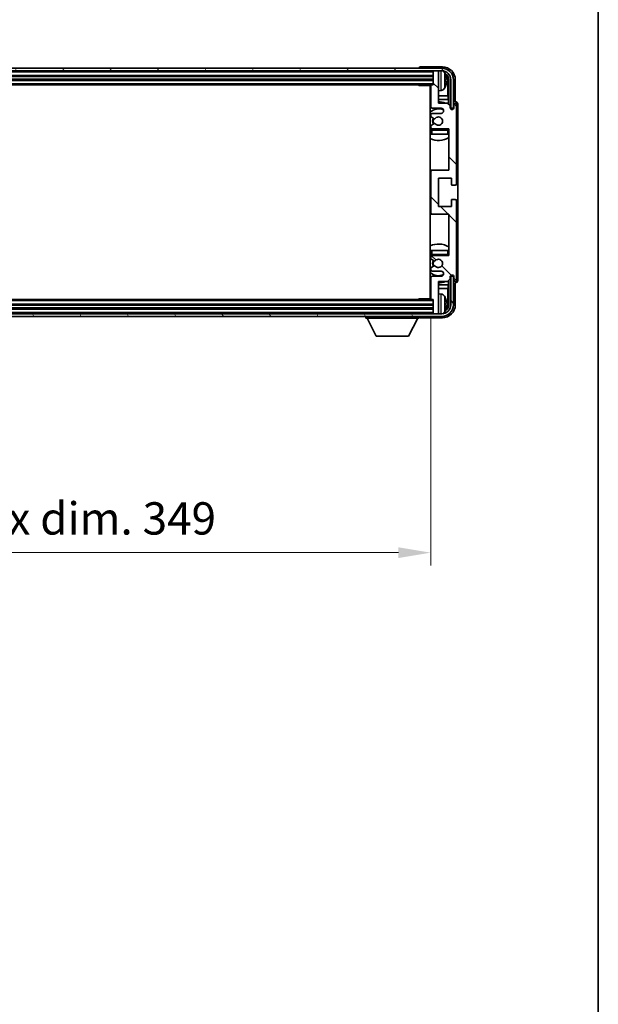
# Model space of a CAD drawing. Units: millimetres. Extents: x -20 to 11585, y 3 to 1689.
# Drawn here: x 4067 to 4291, y 786 to 1167 of the extents above; entities that cross this region are included whole.
import ezdxf

# ---------------------------------------------------------------- set-up
doc = ezdxf.new("R2010")
doc.units = ezdxf.units.MM
for name, color, linetype, lineweight in [('Border (ISO)', 7, 'Continuous', 35), ('Dimension (ISO)', 7, 'Continuous', 18), ('Dimension (ISO) @ 1', 7, 'Continuous', 18), ('Hatch (ISO)', 1, 'Continuous', 18), ('Visible (ISO)', 7, 'Continuous', 35), ('Visible Narrow (ISO)', 7, 'Continuous', 25)]:
    doc.layers.add(name, color=color, linetype=linetype, lineweight=lineweight)
doc.styles.add('Note Text (TK)', font='MS PGothic.ttf')
doc.dimstyles.new('Default - Method 1b (TK)', dxfattribs={"dimscale": 6, "dimtxt": 2.5, "dimasz": 2.5, "dimexe": 1, "dimexo": 1.5, "dimgap": 1, "dimtad": 1, "dimtoh": 1, "dimrnd": 1e-08, "dimdsep": 46, "dimtxsty": 'Note Text (TK)', "dimcen": 0.09, "dimdle": 5, "dimclrd": 100, "dimclre": 100, "dimclrt": 7, "dimadec": 1, "dimazin": 1, "dimtfac": 1, "dimtmove": 0, "dimatfit": 3, "dimfxl": 1, "dimtolj": 1, "dimlwd": -1, "dimlwe": -1, "dimarcsym": 0})

# ---------------------------------------------------------------- blocks, each defined once
blk = doc.blocks.new('図面枠 tk図枠')
at = {"layer": 'Border (ISO)'}
blk.add_line((405.5, 289), (405.5, 8), dxfattribs=at)
blk = doc.blocks.new('*D58')
at = {"layer": 'Defpoints', "color": 0}
for p in [(3877.18, 1059.19), (4226.18, 1059.19), (4226.18, 961.06)]:
    blk.add_point(p, dxfattribs=at)
at = {"layer": 'Dimension (ISO)', "color": 100}
for p, q in [((3877.18, 1051.69), (3877.18, 956.06)), ((4226.18, 1051.69), (4226.18, 956.06)), ((3889.68, 961.06), (4213.68, 961.06))]:
    blk.add_line(p, q, dxfattribs=at)
for points in [[(3889.68, 963.14), (3889.68, 958.97), (3877.18, 961.06)], [(4213.68, 963.14), (4213.68, 958.97), (4226.18, 961.06)]]:
    blk.add_solid(points, dxfattribs=at)
at = {"layer": 'Dimension (ISO)', "color": 7, "insert": (3956.83, 974.29), "char_height": 12.5, "attachment_point": 4, "style": 'Note Text (TK)'}
blk.add_mtext('\\A1;\\fＭＳ Ｐゴシック|b0|i0;\\H12.5000;有効寸法 / Max dim. 349', dxfattribs=at)

msp = doc.modelspace()

# ---------------------------------------------------------------- hatches: boundary and pattern name
at = {"layer": 'Hatch (ISO)'}
h = msp.add_hatch(dxfattribs=at)
h.set_pattern_fill('ANSI31', color=256, scale=127, angle=14.999978, style=0)
h.set_pattern_definition([(60, (2263.515, -36.86), (-13.74815, 7.9375), [])])
edge = h.paths.add_edge_path()
edge.add_ellipse((4230.4331, 1143.8893), major_axis=(0, 3.5), ratio=1, start_angle=270, end_angle=360)
edge.add_line((4230.4331, 1147.3893), (4228.8831, 1147.3893))
edge.add_line((4228.8831, 1147.3893), (4227.4831, 1147.3893))
edge.add_line((4227.4831, 1147.3893), (3875.8831, 1147.3893))
edge.add_line((3875.8831, 1147.3893), (3874.4831, 1147.3893))
edge.add_line((3874.4831, 1147.3893), (3872.9331, 1147.3893))
edge.add_ellipse((3872.9331, 1143.8893), major_axis=(-3.5, 0), ratio=1, start_angle=270, end_angle=360)
edge.add_line((3869.4331, 1143.8893), (3869.4331, 1132.8893))
edge.add_line((3869.4331, 1132.8893), (3868.4331, 1132.8893))
edge.add_line((3868.4331, 1132.8893), (3868.4331, 1143.8893))
edge.add_ellipse((3872.9331, 1143.8893), major_axis=(0, 4.5), ratio=1, start_angle=0, end_angle=90, ccw=False)
edge.add_line((3872.9331, 1148.3893), (4230.4331, 1148.3893))
edge.add_ellipse((4230.4331, 1143.8893), major_axis=(4.5, 0), ratio=1, start_angle=0, end_angle=90, ccw=False)
edge.add_line((4234.9331, 1143.8893), (4234.9331, 1132.8893))
edge.add_line((4234.9331, 1132.8893), (4233.9331, 1132.8893))
edge.add_line((4233.9331, 1132.8893), (4233.9331, 1143.8893))
h = msp.add_hatch(dxfattribs=at)
h.set_pattern_fill('ANSI31', color=256, scale=127, angle=90.00021, style=0)
h.set_pattern_definition([(135.0002, (2263.515, -36.86), (-11.22528, -11.22536), [])])
edge = h.paths.add_edge_path()
edge.add_ellipse((4226.6831, 1108.3893), major_axis=(0, 0.5), ratio=1, start_angle=0, end_angle=90)
edge.add_line((4226.1831, 1108.3893), (4226.1831, 1092.3893))
edge.add_ellipse((4226.6831, 1092.3893), major_axis=(-0.5, 0), ratio=1, start_angle=0, end_angle=90)
edge.add_line((4226.6831, 1091.8893), (4233.1831, 1091.8893))
edge.add_line((4233.1831, 1091.8893), (4233.1831, 1075.8893))
edge.add_line((4233.1831, 1075.8893), (4226.6831, 1075.8893))
edge.add_ellipse((4226.6831, 1075.3893), major_axis=(0, 0.5), ratio=1, start_angle=0, end_angle=90)
edge.add_line((4226.1831, 1075.3893), (4226.1831, 1074.7945))
edge.add_ellipse((4226.4831, 1074.7945), major_axis=(-0.3, 0), ratio=1, start_angle=0, end_angle=60)
edge.add_line((4226.3331, 1074.5347), (4227.5583, 1073.8273))
edge.add_ellipse((4227.7083, 1074.0871), major_axis=(-0.15, -0.2598), ratio=1, start_angle=0, end_angle=80.91528)
edge.add_ellipse((4229.1831, 1072.8893), major_axis=(-1.2419, 1.0088), ratio=1, start_angle=78.169441, end_angle=360, ccw=False)
edge.add_ellipse((4227.7083, 1071.6914), major_axis=(0.2329, 0.1891), ratio=1, start_angle=0, end_angle=80.91528)
edge.add_line((4227.5583, 1071.9512), (4226.3331, 1071.2438))
edge.add_ellipse((4226.4831, 1070.984), major_axis=(-0.15, 0.2598), ratio=1, start_angle=0, end_angle=60)
edge.add_line((4226.1831, 1070.984), (4226.1831, 1070.3893))
edge.add_ellipse((4226.6831, 1070.3893), major_axis=(-0.5, 0), ratio=1, start_angle=0, end_angle=90)
edge.add_line((4226.6831, 1069.8893), (4230.1831, 1069.8893))
edge.add_ellipse((4230.1831, 1068.8893), major_axis=(0, 1), ratio=1, start_angle=180, end_angle=360, ccw=False)
edge.add_line((4230.1831, 1067.8893), (4226.6831, 1067.8893))
edge.add_ellipse((4226.6831, 1067.3893), major_axis=(0, 0.5), ratio=1, start_angle=0, end_angle=90)
edge.add_line((4226.1831, 1067.3893), (4226.1831, 1059.1893))
edge.add_ellipse((4226.4831, 1059.1893), major_axis=(-0.3, 0), ratio=1, start_angle=0, end_angle=90)
edge.add_line((4226.4831, 1058.8893), (4227.1831, 1058.8893))
edge.add_line((4227.1831, 1058.8893), (4227.1831, 1053.6893))
edge.add_ellipse((4227.4831, 1053.6893), major_axis=(-0.3, 0), ratio=1, start_angle=0, end_angle=90)
edge.add_line((4227.4831, 1053.3893), (4228.8831, 1053.3893))
edge.add_ellipse((4228.8831, 1053.6893), major_axis=(0, -0.3), ratio=1, start_angle=0, end_angle=90)
edge.add_line((4229.1831, 1053.6893), (4229.1831, 1065.8893))
edge.add_line((4229.1831, 1065.8893), (4232.6831, 1065.8893))
edge.add_line((4232.6831, 1065.8893), (4233.6831, 1066.8893))
edge.add_line((4233.6831, 1066.8893), (4233.6831, 1067.6393))
edge.add_ellipse((4234.4331, 1067.6393), major_axis=(-0.75, 0), ratio=1, start_angle=180, end_angle=360, ccw=False)
edge.add_line((4235.1831, 1067.6393), (4235.1831, 1066.3893))
edge.add_ellipse((4235.6831, 1066.3893), major_axis=(-0.5, 0), ratio=1, start_angle=0, end_angle=180)
edge.add_line((4236.1831, 1066.3893), (4236.1831, 1097.1393))
edge.add_ellipse((4235.6831, 1097.1393), major_axis=(0.5, 0), ratio=1, start_angle=0, end_angle=90)
edge.add_line((4235.6831, 1097.6393), (4234.4831, 1097.6393))
edge.add_ellipse((4234.4831, 1097.3393), major_axis=(0, 0.3), ratio=1, start_angle=0, end_angle=90)
edge.add_line((4234.1831, 1097.3393), (4234.1831, 1094.8893))
edge.add_line((4234.1831, 1094.8893), (4229.1831, 1094.8893))
edge.add_line((4229.1831, 1094.8893), (4229.1831, 1105.8893))
edge.add_line((4229.1831, 1105.8893), (4234.1831, 1105.8893))
edge.add_line((4234.1831, 1105.8893), (4234.1831, 1103.4393))
edge.add_ellipse((4234.4831, 1103.4393), major_axis=(-0.3, 0), ratio=1, start_angle=0, end_angle=90)
edge.add_line((4234.4831, 1103.1393), (4235.6831, 1103.1393))
edge.add_ellipse((4235.6831, 1103.6393), major_axis=(0, -0.5), ratio=1, start_angle=0, end_angle=90)
edge.add_line((4236.1831, 1103.6393), (4236.1831, 1134.3893))
edge.add_ellipse((4235.6831, 1134.3893), major_axis=(0.5, 0), ratio=1, start_angle=0, end_angle=180)
edge.add_line((4235.1831, 1134.3893), (4235.1831, 1133.1393))
edge.add_ellipse((4234.4331, 1133.1393), major_axis=(0.75, 0), ratio=1, start_angle=180, end_angle=360, ccw=False)
edge.add_line((4233.6831, 1133.1393), (4233.6831, 1133.8893))
edge.add_line((4233.6831, 1133.8893), (4232.6831, 1134.8893))
edge.add_line((4232.6831, 1134.8893), (4229.1831, 1134.8893))
edge.add_line((4229.1831, 1134.8893), (4229.1831, 1147.0893))
edge.add_ellipse((4228.8831, 1147.0893), major_axis=(0.3, 0), ratio=1, start_angle=0, end_angle=90)
edge.add_line((4228.8831, 1147.3893), (4227.4831, 1147.3893))
edge.add_ellipse((4227.4831, 1147.0893), major_axis=(0, 0.3), ratio=1, start_angle=0, end_angle=90)
edge.add_line((4227.1831, 1147.0893), (4227.1831, 1141.8893))
edge.add_line((4227.1831, 1141.8893), (4226.4831, 1141.8893))
edge.add_ellipse((4226.4831, 1141.5893), major_axis=(0, 0.3), ratio=1, start_angle=0, end_angle=90)
edge.add_line((4226.1831, 1141.5893), (4226.1831, 1133.3893))
edge.add_ellipse((4226.6831, 1133.3893), major_axis=(-0.5, 0), ratio=1, start_angle=0, end_angle=90)
edge.add_line((4226.6831, 1132.8893), (4230.1831, 1132.8893))
edge.add_ellipse((4230.1831, 1131.8893), major_axis=(0, 1), ratio=1, start_angle=180, end_angle=360, ccw=False)
edge.add_line((4230.1831, 1130.8893), (4226.6831, 1130.8893))
edge.add_ellipse((4226.6831, 1130.3893), major_axis=(0, 0.5), ratio=1, start_angle=0, end_angle=90)
edge.add_line((4226.1831, 1130.3893), (4226.1831, 1129.7945))
edge.add_ellipse((4226.4831, 1129.7945), major_axis=(-0.3, 0), ratio=1, start_angle=0, end_angle=60)
edge.add_line((4226.3331, 1129.5347), (4227.5583, 1128.8273))
edge.add_ellipse((4227.7083, 1129.0871), major_axis=(-0.15, -0.2598), ratio=1, start_angle=0, end_angle=80.91528)
edge.add_ellipse((4229.1831, 1127.8893), major_axis=(-1.2419, 1.0088), ratio=1, start_angle=78.169441, end_angle=360, ccw=False)
edge.add_ellipse((4227.7083, 1126.6914), major_axis=(0.2329, 0.1891), ratio=1, start_angle=0, end_angle=80.91528)
edge.add_line((4227.5583, 1126.9512), (4226.3331, 1126.2438))
edge.add_ellipse((4226.4831, 1125.984), major_axis=(-0.15, 0.2598), ratio=1, start_angle=0, end_angle=60)
edge.add_line((4226.1831, 1125.984), (4226.1831, 1125.3893))
edge.add_ellipse((4226.6831, 1125.3893), major_axis=(-0.5, 0), ratio=1, start_angle=0, end_angle=90)
edge.add_line((4226.6831, 1124.8893), (4233.1831, 1124.8893))
edge.add_line((4233.1831, 1124.8893), (4233.1831, 1108.8893))
edge.add_line((4233.1831, 1108.8893), (4226.6831, 1108.8893))
h = msp.add_hatch(dxfattribs=at)
h.set_pattern_fill('ANSI31', color=256, scale=127, angle=75.000175, style=0)
h.set_pattern_definition([(120.0002, (2263.515, -36.86), (-13.74813, -7.93754), [])])
edge = h.paths.add_edge_path()
edge.add_ellipse((3872.9331, 1056.8893), major_axis=(0, -3.5), ratio=1, start_angle=270, end_angle=360)
edge.add_line((3872.9331, 1053.3893), (3874.4831, 1053.3893))
edge.add_line((3874.4831, 1053.3893), (3875.8831, 1053.3893))
edge.add_line((3875.8831, 1053.3893), (4227.4831, 1053.3893))
edge.add_line((4227.4831, 1053.3893), (4228.8831, 1053.3893))
edge.add_line((4228.8831, 1053.3893), (4230.4331, 1053.3893))
edge.add_ellipse((4230.4331, 1056.8893), major_axis=(3.5, 0), ratio=1, start_angle=270, end_angle=360)
edge.add_line((4233.9331, 1056.8893), (4233.9331, 1067.8893))
edge.add_line((4233.9331, 1067.8893), (4234.9331, 1067.8893))
edge.add_line((4234.9331, 1067.8893), (4234.9331, 1056.8893))
edge.add_ellipse((4230.4331, 1056.8893), major_axis=(0, -4.5), ratio=1, start_angle=0, end_angle=90, ccw=False)
edge.add_line((4230.4331, 1052.3893), (3872.9331, 1052.3893))
edge.add_ellipse((3872.9331, 1056.8893), major_axis=(-4.5, 0), ratio=1, start_angle=0, end_angle=90, ccw=False)
edge.add_line((3868.4331, 1056.8893), (3868.4331, 1067.8893))
edge.add_line((3868.4331, 1067.8893), (3869.4331, 1067.8893))
edge.add_line((3869.4331, 1067.8893), (3869.4331, 1056.8893))

# ---------------------------------------------------------------- linework, layer by layer
at = {"layer": 'Visible (ISO)'}
for p, q in [((4230.4331, 1148.3893), (3872.9331, 1148.3893)), ((3872.9331, 1147.3893), (4230.4331, 1147.3893)), ((4221.6831, 1148.3896), (4221.6831, 1148.3893)), ((4230.6861, 1148.8893), (4222.1828, 1148.8893)), ((4227.1831, 1147.3893), (4227.1831, 1147.0893)), ((4227.1831, 1147.0893), (4227.1831, 1141.8893)), ((4228.8831, 1147.3893), (4227.4831, 1147.3893)), ((4229.1831, 1147.3893), (4229.1831, 1147.0893)), ((4229.1831, 1134.8893), (4229.1831, 1147.0893)), ((3876.1831, 1145.3893), (4227.1831, 1145.3893)), ((3876.1831, 1143.8893), (4227.1831, 1143.8893)), ((4231.8971, 1143.3569), (4231.8971, 1143.9216)), ((4232.8324, 1137.6105), (4232.8324, 1143.54)), ((4233.1816, 1143.8893), (4233.1816, 1134.3908)), ((4233.9331, 1143.8893), (4233.9331, 1132.8893)), ((4234.9331, 1132.8893), (4234.9331, 1143.8893)), ((4235.6831, 1135.3893), (4235.6831, 1143.8923)), ((3876.8831, 1141.8893), (4226.4831, 1141.8893)), ((4221.3626, 1141.8893), (4221.6126, 1141.6393)), ((4221.6126, 1141.8893), (4221.6126, 1141.6393)), ((4226.1873, 1141.6393), (4221.6126, 1141.6393)), ((4225.9331, 1141.6393), (4225.9331, 1059.1393)), ((4226.1831, 1141.5893), (4226.1831, 1133.3893)), ((4227.1831, 1141.8893), (4226.4831, 1141.8893)), ((4230.242, 1139.7319), (4229.1831, 1139.6393)), ((4226.1831, 1137.6105), (4225.9331, 1137.6105)), ((4226.1831, 1136.2014), (4225.9331, 1136.2014)), ((4232.8324, 1137.6105), (4229.1831, 1137.6105)), ((4233.0244, 1136.2014), (4229.1831, 1136.2014)), ((4232.6831, 1134.8893), (4229.1831, 1134.8893)), ((4233.6831, 1133.8893), (4232.6831, 1134.8893)), ((4233.0244, 1136.2014), (4232.8324, 1137.6105)), ((4233.0244, 1134.5479), (4233.0244, 1136.2014)), ((4235.1831, 1134.3893), (4235.1831, 1133.1393)), ((4235.6837, 1135.3893), (4235.6831, 1135.3893)), ((4236.1831, 1103.6393), (4236.1831, 1134.3893)), ((4236.6831, 1066.3886), (4236.6831, 1134.3899)), ((4226.6831, 1132.8893), (4230.1831, 1132.8893)), ((4230.1831, 1130.8893), (4226.6831, 1130.8893)), ((4233.6831, 1133.1393), (4233.6831, 1133.8893)), ((4233.7265, 1132.8877), (4233.9817, 1132.8877)), ((4233.7554, 1132.8179), (4233.9119, 1132.8179)), ((4233.9331, 1132.8893), (4234.9331, 1132.8893)), ((4234.1117, 1132.618), (4234.1117, 1132.4616)), ((4234.1816, 1132.6879), (4234.1816, 1132.4327)), ((4226.1831, 1130.3893), (4226.1831, 1129.7945)), ((4226.3331, 1129.5347), (4227.5583, 1128.8273)), ((4227.5583, 1126.9512), (4226.3331, 1126.2438)), ((4226.1831, 1125.984), (4226.1831, 1125.3893)), ((4226.1831, 1124.3893), (4226.1831, 1122.8893)), ((4226.6831, 1124.8893), (4233.1831, 1124.8893)), ((4233.1831, 1124.8893), (4233.1831, 1108.8893)), ((4226.6831, 1122.8893), (4226.1831, 1122.8893)), ((4232.6831, 1122.8893), (4226.6831, 1122.8893)), ((4233.1831, 1122.8893), (4232.6831, 1122.8893)), ((4226.6831, 1108.8893), (4225.9331, 1108.8893)), ((4226.1831, 1108.3893), (4226.1831, 1092.3893)), ((4233.1831, 1108.8893), (4226.6831, 1108.8893)), ((4229.1831, 1094.8893), (4229.1831, 1105.8893)), ((4229.1831, 1105.8893), (4234.1831, 1105.8893)), ((4234.1831, 1105.8893), (4234.1831, 1103.4393)), ((4234.4831, 1103.1393), (4235.6831, 1103.1393)), ((4234.1831, 1097.3393), (4234.1831, 1094.8893)), ((4235.6831, 1097.6393), (4234.4831, 1097.6393)), ((4236.1831, 1066.3893), (4236.1831, 1097.1393)), ((4234.1831, 1094.8893), (4229.1831, 1094.8893)), ((4225.9331, 1091.8893), (4226.6831, 1091.8893)), ((4226.6831, 1091.8893), (4233.1831, 1091.8893)), ((4233.1831, 1091.8893), (4233.1831, 1075.8893)), ((4226.1831, 1077.8893), (4226.6831, 1077.8893)), ((4226.1831, 1077.8893), (4226.1831, 1076.3893)), ((4226.6831, 1077.8893), (4232.6831, 1077.8893)), ((4232.6831, 1077.8893), (4233.1831, 1077.8893)), ((4226.1831, 1075.3893), (4226.1831, 1074.7945)), ((4226.3331, 1074.5347), (4227.5583, 1073.8273)), ((4233.1831, 1075.8893), (4226.6831, 1075.8893)), ((4226.1831, 1070.984), (4226.1831, 1070.3893)), ((4227.5583, 1071.9512), (4226.3331, 1071.2438)), ((4226.6831, 1069.8893), (4230.1831, 1069.8893)), ((4226.1831, 1067.3893), (4226.1831, 1059.1893)), ((4230.1831, 1067.8893), (4226.6831, 1067.8893)), ((4229.1831, 1053.6893), (4229.1831, 1065.8893)), ((4229.1831, 1065.8893), (4232.6831, 1065.8893)), ((4232.6831, 1065.8893), (4233.6831, 1066.8893)), ((4233.0244, 1064.5771), (4233.0244, 1066.2306)), ((4233.1816, 1066.3877), (4233.1816, 1056.8893)), ((4233.6831, 1066.8893), (4233.6831, 1067.6393)), ((4233.9817, 1067.8908), (4233.7265, 1067.8908)), ((4233.9119, 1067.9606), (4233.7554, 1067.9606)), ((4234.9331, 1067.8893), (4233.9331, 1067.8893)), ((4233.9331, 1067.8893), (4233.9331, 1056.8893)), ((4234.1117, 1068.3169), (4234.1117, 1068.1605)), ((4234.1816, 1068.3458), (4234.1816, 1068.0907)), ((4234.9331, 1056.8893), (4234.9331, 1067.8893)), ((4235.1831, 1067.6393), (4235.1831, 1066.3893)), ((4225.9331, 1064.5771), (4226.1831, 1064.5771)), ((4225.9331, 1063.168), (4226.1831, 1063.168)), ((4229.1831, 1064.5771), (4233.0244, 1064.5771)), ((4229.1831, 1063.168), (4232.8324, 1063.168)), ((4233.0244, 1064.5771), (4232.8324, 1063.168)), ((4232.8324, 1057.2385), (4232.8324, 1063.168)), ((4235.6831, 1056.8862), (4235.6831, 1065.3893)), ((4235.6831, 1065.3893), (4235.6837, 1065.3893)), ((4226.4831, 1058.8893), (3876.8831, 1058.8893)), ((4221.3626, 1058.8893), (4221.6126, 1059.1393)), ((4221.6126, 1059.1393), (4221.6126, 1058.8893)), ((4226.1873, 1059.1393), (4221.6126, 1059.1393)), ((4226.4831, 1058.8893), (4227.1831, 1058.8893)), ((4227.1831, 1058.8893), (4227.1831, 1053.6893)), ((4230.242, 1061.0466), (4229.1831, 1061.1393)), ((4227.1831, 1056.8893), (3876.1831, 1056.8893)), ((4227.1831, 1055.3893), (3876.1831, 1055.3893)), ((4231.8971, 1056.8569), (4231.8971, 1057.4216)), ((4230.4331, 1053.3893), (3872.9331, 1053.3893)), ((3872.9331, 1052.3893), (4230.4331, 1052.3893)), ((4201.0831, 1052.3893), (4201.0831, 1051.6893)), ((4201.0831, 1051.6893), (4221.6831, 1051.6893)), ((4205.1331, 1044.7893), (4201.5831, 1051.6893)), ((4217.6331, 1044.7893), (4221.1831, 1051.6893)), ((4221.6831, 1052.3893), (4221.6831, 1051.6893)), ((4222.1828, 1051.8893), (4230.6861, 1051.8893)), ((4227.1831, 1053.6893), (4227.1831, 1053.3893)), ((4227.4831, 1053.3893), (4228.8831, 1053.3893)), ((4229.1831, 1053.6893), (4229.1831, 1053.3893)), ((4205.1331, 1044.7893), (4217.6331, 1044.7893))]:
    msp.add_line(p, q, dxfattribs=at)
for centre, radius, start, end in [((4227.4831, 1147.0893), 0.3, 90, 180), ((4228.8831, 1147.0893), 0.3, 0, 90), ((4230.4331, 1143.8893), 4.5, 0, 90), ((4230.4331, 1143.8893), 3.5, 0, 90), ((4230.1026, 1145.9527), 1.6, 28.172734, 61.84933), ((4225.7831, 1143.6393), 6.5, 20.039607, 28.172734), ((4231.7725, 1145.8239), 0.1246, 1.814826, 20.039607), ((4225.6831, 1141.3893), 0.5, 300, 30), ((4225.6831, 1139.3893), 0.5, 300, 60), ((4226.4831, 1141.5893), 0.3, 90, 180), ((4230.1026, 1141.3258), 1.6, 275, 331.827266), ((4225.7831, 1143.6393), 6.5, 331.827266, 339.960393), ((4231.7725, 1141.4546), 0.1246, 339.960393, 358.185174), ((4229.1831, 1127.8893), 7.5, 113.578178, 115.679289), ((4229.1831, 1127.8893), 7.5, 68.96053, 90), ((4235.6831, 1134.3893), 0.5, 0, 180), ((4229.1831, 1127.8893), 4.75, 65.863751, 133.173551), ((4226.6831, 1133.3893), 0.5, 180, 270), ((4226.6831, 1130.3893), 0.5, 90, 180), ((4230.1831, 1131.8893), 1, 270, 90), ((4234.4331, 1133.1393), 0.75, 180, 0), ((4226.4831, 1129.7945), 0.3, 180, 240), ((4229.1831, 1127.8893), 2.25, 150, 210), ((4229.1831, 1127.8893), 2, 150, 210), ((4227.7083, 1129.0871), 0.3, 240, 320.91528), ((4227.7083, 1126.6914), 0.3, 39.08472, 120), ((4229.1831, 1127.8893), 1.6, 219.08472, 140.91528), ((4229.1831, 1127.8893), 4.75, 226.826449, 230.833289), ((4226.4831, 1125.984), 0.3, 120, 180), ((4226.6831, 1125.3893), 0.5, 180, 270), ((4226.6831, 1124.3893), 0.5, 90, 180), ((4232.6831, 1124.3893), 0.5, 0, 90), ((4229.1831, 1127.8893), 4.75, 320.418264, 320.833289), ((4229.1831, 1127.8893), 7.5, 244.320711, 302.230953), ((4226.6831, 1108.3893), 0.5, 90, 180), ((4234.4831, 1103.4393), 0.3, 180, 270), ((4235.6831, 1103.6393), 0.5, 270, 0), ((4234.4831, 1097.3393), 0.3, 90, 180), ((4235.6831, 1097.1393), 0.5, 0, 90), ((4226.6831, 1092.3893), 0.5, 180, 270), ((4229.1831, 1072.8893), 7.5, 57.769047, 115.679289), ((4229.1831, 1072.8893), 4.75, 129.166711, 133.173551), ((4226.6831, 1076.3893), 0.5, 180, 270), ((4226.6831, 1075.3893), 0.5, 90, 180), ((4226.4831, 1074.7945), 0.3, 180, 240), ((4229.1831, 1072.8893), 2.25, 150, 210), ((4229.1831, 1072.8893), 2, 150, 210), ((4227.7083, 1074.0871), 0.3, 240, 320.91528), ((4229.1831, 1072.8893), 1.6, 219.08472, 140.91528), ((4232.6831, 1076.3893), 0.5, 270, 0), ((4229.1831, 1072.8893), 4.75, 39.166711, 39.581736), ((4226.4831, 1070.984), 0.3, 120, 180), ((4226.6831, 1070.3893), 0.5, 180, 270), ((4227.7083, 1071.6914), 0.3, 39.08472, 120), ((4230.1831, 1068.8893), 1, 270, 90), ((4229.1831, 1072.8893), 4.75, 226.826449, 294.136249), ((4229.1831, 1072.8893), 7.5, 244.320711, 246.421822), ((4226.6831, 1067.3893), 0.5, 90, 180), ((4229.1831, 1072.8893), 7.5, 270, 291.03947), ((4234.4331, 1067.6393), 0.75, 0, 180), ((4235.6831, 1066.3893), 0.5, 180, 0), ((4225.6831, 1061.3893), 0.5, 300, 60), ((4225.6831, 1059.3893), 0.5, 330, 60), ((4226.4831, 1059.1893), 0.3, 180, 270), ((4230.1026, 1059.4527), 1.6, 28.172734, 85), ((4225.7831, 1057.1393), 6.5, 20.039607, 28.172734), ((4231.7725, 1059.3239), 0.1246, 1.814826, 20.039607), ((4230.4331, 1056.8893), 4.5, 270, 0), ((4230.4331, 1056.8893), 3.5, 270, 0), ((4225.7831, 1057.1393), 6.5, 331.827266, 339.960393), ((4231.7725, 1054.9546), 0.1246, 339.960393, 358.185174), ((4227.4831, 1053.6893), 0.3, 180, 270), ((4228.8831, 1053.6893), 0.3, 270, 0), ((4230.1026, 1054.8258), 1.6, 298.15067, 331.827266)]:
    msp.add_arc(centre, radius, start, end, dxfattribs=at)
for centre, major_axis, ratio, start_param, end_param in [((4222.1834, 1148.389), (-0.354, 0.354), 0.99878277, 5.49839613, 7.06797448), ((4230.68, 1143.8862), (3.5398, 3.5398), 0.99878277, 5.49839613, 7.06797448), ((4230.68, 1143.8862), (1.7699, 1.7699), 0.99878277, 5.49839613, 6.61101961), ((4225.7953, 1143.6321), (-3.2829, -5.6083), 0.99488747, 2.20774935, 2.44673364), ((4225.7953, 1143.4996), (6.4737, 0.5671), 0.05101764, 5.93460274, 6.17358703), ((4225.7953, 1143.7789), (6.4737, -0.5671), 0.05101764, 0.10959827, 0.34858257), ((4225.7953, 1143.6464), (3.2829, -5.6083), 0.99488747, 0.69485901, 0.93384331), ((4230.3308, 1143.537), (1.7699, 1.7699), 0.99878277, 5.49839613, 6.31586897), ((4235.6825, 1134.3886), (0.708, 0.708), 0.99878277, 5.49839613, 7.06797448), ((4233.9116, 1132.6178), (0.1416, 0.1416), 0.99878277, 5.49839613, 7.06797448), ((4233.9815, 1132.6876), (0.1416, 0.1416), 0.99878277, 5.49839613, 7.06797448), ((4233.9116, 1068.1607), (0.1416, -0.1416), 0.99878277, 5.49839613, 7.06797448), ((4233.9815, 1068.0909), (0.1416, -0.1416), 0.99878277, 5.49839613, 7.06797448), ((4235.6825, 1066.3899), (0.708, -0.708), 0.99878277, 5.49839613, 7.06797448), ((4225.7953, 1057.1321), (-3.2829, -5.6083), 0.99488747, 2.20774935, 2.44673364), ((4230.68, 1056.8923), (3.5398, -3.5398), 0.99878277, 5.49839613, 7.06797448), ((4230.68, 1056.8923), (1.7699, -1.7699), 0.99878277, 5.955351, 7.06797448), ((4225.7953, 1056.9996), (6.4737, 0.5671), 0.05101764, 5.93460274, 6.17358703), ((4225.7953, 1057.2789), (6.4737, -0.5671), 0.05101764, 0.10959827, 0.34858257), ((4225.7953, 1057.1464), (3.2829, -5.6083), 0.99488747, 0.69485901, 0.93384331), ((4230.3308, 1057.2415), (1.7699, -1.7699), 0.99878277, 6.25050164, 7.06797448), ((4222.1834, 1052.3896), (-0.354, -0.354), 0.99878277, 5.49839613, 7.06797448)]:
    msp.add_ellipse(centre, major_axis=major_axis, ratio=ratio, start_param=start_param, end_param=end_param, dxfattribs=at)
for points, knots in [([(4232.2333, 1144.342), (4232.2377, 1144.3006), (4232.2414, 1144.2568), (4232.246, 1144.1771), (4232.247, 1144.1412), (4232.2463, 1144.0852), (4232.2446, 1144.0615), (4232.2395, 1144.0356), (4232.2366, 1144.0291), (4232.2333, 1144.0272)], [0, 0, 0, 0, 0.0125039067, 0.0125039067, 0.0250078135, 0.0250078135, 0.0375277995, 0.0375277995, 0.0466766392, 0.0466766392, 0.0466766392, 0.0466766392]), ([(4232.2333, 1143.2513), (4232.2377, 1143.2488), (4232.2414, 1143.238), (4232.246, 1143.1997), (4232.247, 1143.1723), (4232.2463, 1143.1104), (4232.2447, 1143.0718), (4232.2395, 1142.9998), (4232.2366, 1142.9678), (4232.2333, 1142.9365)], [0, 0, 0, 0, 0.0124997785, 0.0124997785, 0.0249995571, 0.0249995571, 0.0375236714, 0.0375236714, 0.0466766062, 0.0466766062, 0.0466766062, 0.0466766062]), ([(4232.2333, 1057.842), (4232.2377, 1057.8006), (4232.2414, 1057.7568), (4232.246, 1057.6771), (4232.247, 1057.6412), (4232.2463, 1057.5852), (4232.2446, 1057.5615), (4232.2395, 1057.5356), (4232.2366, 1057.5291), (4232.2333, 1057.5272)], [0, 0, 0, 0, 0.0125039067, 0.0125039067, 0.0250078135, 0.0250078135, 0.0375277995, 0.0375277995, 0.0466766392, 0.0466766392, 0.0466766392, 0.0466766392]), ([(4232.2333, 1056.7513), (4232.2377, 1056.7488), (4232.2414, 1056.738), (4232.246, 1056.6997), (4232.247, 1056.6723), (4232.2463, 1056.6104), (4232.2447, 1056.5718), (4232.2395, 1056.4998), (4232.2366, 1056.4678), (4232.2333, 1056.4365)], [0, 0, 0, 0, 0.0124997785, 0.0124997785, 0.0249995571, 0.0249995571, 0.0375236714, 0.0375236714, 0.0466766062, 0.0466766062, 0.0466766062, 0.0466766062])]:
    msp.add_open_spline(points, degree=3, knots=knots, dxfattribs=at)
at = {"layer": 'Visible Narrow (ISO)'}
for p, q in [((3876.1831, 1146.8893), (4227.1831, 1146.8893)), ((4230.242, 1139.7319), (4230.242, 1147.3893)), ((4231.513, 1146.7081), (4231.513, 1140.5704)), ((4231.8896, 1145.8489), (4231.8896, 1145.8666)), ((3876.1831, 1145.6893), (4227.1831, 1145.6893)), ((3876.1831, 1145.0893), (4227.1831, 1145.0893)), ((3876.1831, 1144.1893), (4227.1831, 1144.1893)), ((3876.1831, 1143.5893), (4227.1831, 1143.5893)), ((3876.1831, 1142.3893), (4227.1831, 1142.3893)), ((4231.8896, 1143.3587), (4231.8896, 1143.9198)), ((4233.1816, 1143.8893), (4232.8324, 1143.54)), ((4231.8896, 1141.4119), (4231.8896, 1141.4296)), ((4233.9817, 1132.8877), (4233.9119, 1132.8179)), ((4234.1117, 1132.618), (4234.1816, 1132.6879)), ((4226.1831, 1124.3893), (4226.6831, 1124.3893)), ((4226.6831, 1124.3893), (4226.6831, 1124.8893)), ((4226.6831, 1122.8893), (4226.6831, 1124.3893)), ((4226.6831, 1124.3893), (4232.6831, 1124.3893)), ((4232.6831, 1124.8893), (4232.6831, 1124.3893)), ((4232.6831, 1124.3893), (4233.1831, 1124.3893)), ((4232.6831, 1124.3893), (4232.6831, 1122.8893)), ((4226.6831, 1076.3893), (4226.6831, 1077.8893)), ((4232.6831, 1077.8893), (4232.6831, 1076.3893)), ((4226.6831, 1076.3893), (4226.1831, 1076.3893)), ((4232.6831, 1076.3893), (4226.6831, 1076.3893)), ((4226.6831, 1075.8893), (4226.6831, 1076.3893)), ((4233.1831, 1076.3893), (4232.6831, 1076.3893)), ((4232.6831, 1076.3893), (4232.6831, 1075.8893)), ((4233.9119, 1067.9606), (4233.9817, 1067.8908)), ((4234.1816, 1068.0907), (4234.1117, 1068.1605)), ((4227.1831, 1058.3893), (3876.1831, 1058.3893)), ((4230.242, 1053.3893), (4230.242, 1061.0466)), ((4231.513, 1060.2081), (4231.513, 1054.0704)), ((4231.8896, 1059.3489), (4231.8896, 1059.3666)), ((4227.1831, 1057.1893), (3876.1831, 1057.1893)), ((4227.1831, 1056.5893), (3876.1831, 1056.5893)), ((4227.1831, 1055.6893), (3876.1831, 1055.6893)), ((4227.1831, 1055.0893), (3876.1831, 1055.0893)), ((4231.8896, 1056.8587), (4231.8896, 1057.4198)), ((4231.8896, 1054.9119), (4231.8896, 1054.9296)), ((4232.8324, 1057.2385), (4233.1816, 1056.8893)), ((4227.1831, 1053.8893), (3876.1831, 1053.8893))]:
    msp.add_line(p, q, dxfattribs=at)

# ---------------------------------------------------------------- block references
at = {"xscale": 5, "yscale": 5, "zscale": 5}
msp.add_blockref('図面枠 tk図枠', (2263.5154, -36.8608), dxfattribs=at)

# ---------------------------------------------------------------- dimensions: what is measured, and where the dimension line sits
at = {"layer": 'Dimension (ISO) @ 1', "color": 100}
dim = msp.add_linear_dim(base=(4226.1831, 961.0551), p1=(3877.1831, 1059.1893), p2=(4226.1831, 1059.1893), text='\\fＭＳ Ｐゴシック|b0|i0;\\H12.5000;有効寸法 / Max dim. <>', dimstyle='Default - Method 1b (TK)', override={"dimscale": 1, "dimtxt": 12.5, "dimasz": 12.5, "dimexe": 5, "dimexo": 7.5, "dimgap": 5, "dimtoh": 0, "dimdec": 2, "dimcen": 0.45, "dimtol": 0, "dimlim": 0, "dimtp": 0, "dimtm": 0, "dimtdec": 2, "dimtix": 0, "dimtofl": 0, "dimtmove": 0, "dimatfit": 1}, dxfattribs=at)
dim.commit()
dim.dimension.update_dxf_attribs({"geometry": '*D58', "text_midpoint": (4051.6831, 961.0551), "dimtype": 128})

doc.saveas('drawing.dxf')
